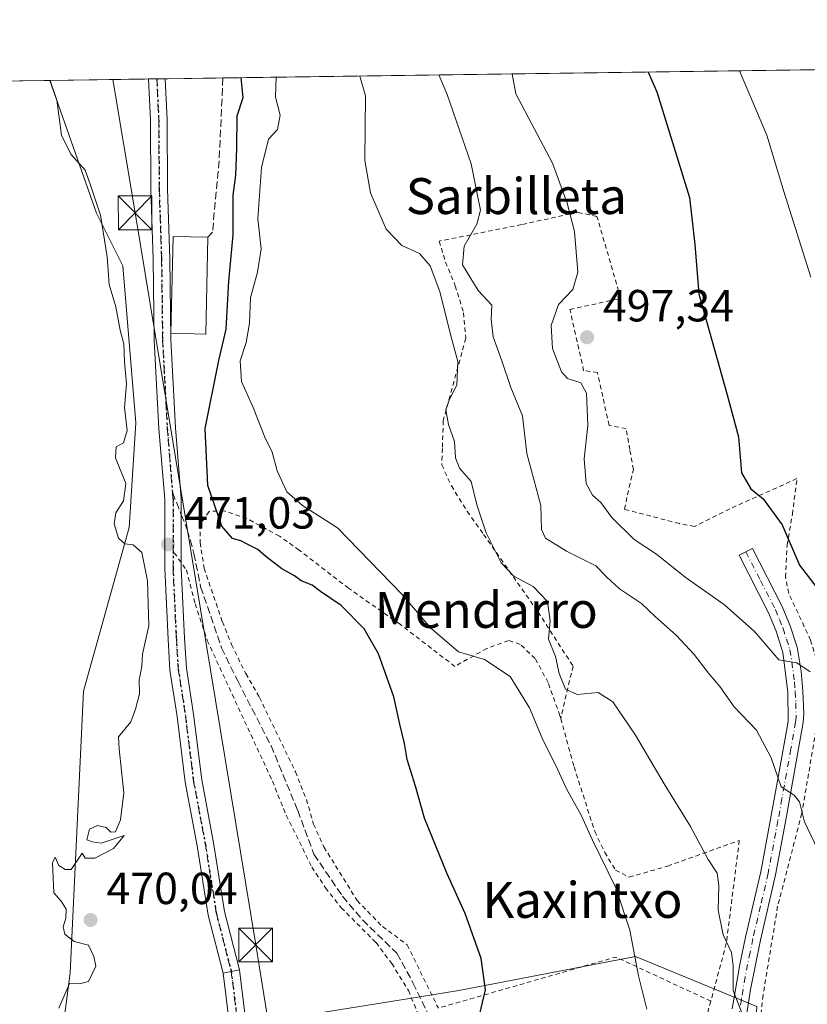
# Model space of a CAD drawing. Units: metres. Extents: x 593458 to 596895, y 4754516 to 4756876.
# Drawn here: x 595877 to 596053, y 4756657 to 4756876 of the extents above; entities that cross this region are included whole.
import ezdxf
from ezdxf.enums import TextEntityAlignment as Align

# ---------------------------------------------------------------- set-up
doc = ezdxf.new("R2010")
doc.units = ezdxf.units.M
doc.header["$MEASUREMENT"] = 0
for name, pattern in [('DGN Style 2', [1.6480167562047852, 0.988810053722871, -0.6592067024819142]), ('DGN Style 3', [2.307223458686699, 1.648016756204785, -0.6592067024819142]), ('DGN Style 4', [2.6384748266838614, 1.318413404963828, -0.6592067024819142, 0.001648016756204785, -0.6592067024819142]), ('DGN Style 5', [1.1536117293433497, 0.4944050268614355, -0.6592067024819142])]:
    doc.linetypes.add(name, pattern=pattern)
for name, color, linetype, lineweight in [('Alambrada', 7, 'DGN Style 2', 0), ('Arbolado forestal CxS', 92, 'Continuous', 0), ('Camino Cxs', 7, 'Continuous', 0), ('Camino eje', 30, 'DGN Style 4', 13), ('Cementerio Cxs', 135, 'Continuous', 0), ('Comarca CxS', 21, 'Continuous', 0), ('Comunidad Autónoma CxS', 142, 'Continuous', 0), ('Corriente natural lineal', 142, 'Continuous', 13), ('Curva de nivel maestra', 30, 'Continuous', 30), ('Curva de nivel normal', 30, 'Continuous', 0), ('Edificación Cxs', 1, 'Continuous', 13), ('Entidad de ámbito territorial CxS', 92, 'Continuous', 0), ('Municipio CxS', 4, 'Continuous', 0), ('Muro lineal', 1, 'DGN Style 3', 13), ('Núcleo urbano CxS', 7, 'Continuous', 0), ('Pista no pavimentada Cxs', 111, 'Continuous', 0), ('Pista no pavimentada eje', 91, 'DGN Style 4', 0), ('Pista pavimentada Cxs', 135, 'Continuous', 0), ('Pista pavimentada eje', 135, 'DGN Style 4', 0), ('Prado CxS', 92, 'Continuous', 0), ('Provincia CxS', 1, 'Continuous', 0), ('Punto de cota en terreno', 7, 'Continuous', 0), ('Ruta', 7, 'DGN Style 5', 30), ('Rótulo de punto de cota en terreno', 7, 'Continuous', 0), ('Senda', 7, 'DGN Style 3', 0), ('Senda no paivmentada conexión', 7, 'DGN Style 3', 0), ('Tendido', 6, 'Continuous', 0), ('Texto cartográfico', 7, 'Continuous', 0), ('Torre de tendido puntual', 7, 'Continuous', 0)]:
    doc.layers.add(name, color=color, linetype=linetype, lineweight=lineweight)
doc.styles.add('Style-Arial', font='txt')

# ---------------------------------------------------------------- blocks, each defined once
blk = doc.blocks.new('5PATER')
at = {"layer": 'Cementerio Cxs', "linetype": 'Continuous', "lineweight": 0}
h = blk.add_hatch(color=51, dxfattribs=at)
edge = h.paths.add_edge_path()
edge.add_ellipse((0, 0), major_axis=(-0.1095731443231308, -0.1110710700762829), ratio=0.9994222409660322, start_angle=0, end_angle=360)
blk = doc.blocks.new('5TTEND')
at = {"layer": 'Corriente natural lineal', "color": 7, "linetype": 'Continuous', "lineweight": 0}
for p, q in [((-0.375, 0.3754), (0.375, -0.3746)), ((0.3720000000000001, 0.3784000000000001), (-0.3720000000000001, -0.3776))]:
    blk.add_line(p, q, dxfattribs=at)
at = {"layer": 'Corriente natural lineal', "color": 7, "linetype": 'Continuous', "lineweight": 0, "flags": 128}
blk.add_lwpolyline([(-0.375, -0.3746), (0.375, -0.3746), (0.375, 0.3754), (-0.375, 0.3754), (-0.3720000000000001, -0.3776)], dxfattribs=at)

msp = doc.modelspace()

# ---------------------------------------------------------------- linework, layer by layer
at = {"layer": 'Alambrada', "color": 7, "linetype": 'DGN Style 2', "lineweight": 0, "extrusion": (-0.2092298815277068, 0.2030021726268541, 0.9565631053854623), "elevation": 841370.7479326385, "flags": 128}
msp.add_lwpolyline([(-3828931.583400584, -2759062.63645207), (-3828923.924483425, -2759085.63136544), (-3828888.300309737, -2759106.946150437)], dxfattribs=at)
at = {"layer": 'Alambrada', "color": 7, "linetype": 'DGN Style 2', "lineweight": 0}
for points in [[(596053.2600999996, 4756738.280099999, 499.520399999994), (596048.3901000004, 4756748.6801, 498.3353000000062), (596047.7100999998, 4756752.270099999, 498.9499000000069), (596048.0301000001, 4756759.4001, 499.812699999995), (596049.2200999996, 4756766.280099999, 500.5384999999952), (596050.2301000003, 4756774.190099999, 501.6227000000072), (596035.3000999996, 4756767.4801, 499.1533999999957), (596027.4700999996, 4756763.550100001, 500.7244000000064), (596024.1101000002, 4756764.190099999, 500.0817999999999), (596011.8701, 4756767.390100001, 498.6526000000013), (596013.8701, 4756776.200099999, 499.8242999999929), (596013.0800999999, 4756780.630100001, 499.5350000000035), (596012.2600999996, 4756785.3101, 498.398199999996), (596008.4600999998, 4756786.040100001, 498.3457999999956), (596005.9001000002, 4756797.800100001, 497.202099999995), (596002.8201000001, 4756798.190099999, 497.4008000000031), (595999.7801000001, 4756811.800100001, 497.7951999999932), (596011.0601000005, 4756814.280099999, 497.7195999999968), (596005.7801000001, 4756832.5101, 496.4072000000015), (596001.4301000005, 4756833.4001, 495.4069000000018), (595989.0301000001, 4756830.6801, 493.9529000000039), (595970.7100999998, 4756827.0001, 489.9446000000025), (595972.1401000004, 4756822.350099999, 491.0135000000009), (595974.3000999996, 4756817.0701, 490.0307999999932), (595976.1401000004, 4756811.0801, 488.9735999999976), (595976.6201, 4756805.4001, 488.5206000000035), (595971.6201, 4756787.0801, 492.4578000000038), (595971.4200999998, 4756780.880100001, 487.7868000000017), (595971.3000999996, 4756777.2301, 486.9285999999993), (595973.4200999998, 4756772.590100001, 487.8322999999946), (595976.9501, 4756766.9101, 487.131899999993), (595980.5800999999, 4756761.800100001, 487.2517999999982), (595992.6901000004, 4756744.520099999, 488.5770000000048), (596000.4600999998, 4756732.5101, 487.7522000000026), (595997.7301000003, 4756720.8301, 486.1766000000061)], [(595997.7301000003, 4756720.8301, 486.1766000000061), (595997.5301000001, 4756721.4801, 486.225099999996), (595994.9401000004, 4756728.840100001, 486.6168999999937), (595992.0500999996, 4756734.190099999, 485.7065000000002), (595988.7301000003, 4756737.3201, 484.5258999999933), (595986.1401000004, 4756738.190099999, 483.3396999999969), (595981.3000999996, 4756736.440099999, 481.1873999999953), (595974.2100999998, 4756732.4301, 480.2839999999997), (595962.0100999996, 4756741.800100001, 479.7684000000008), (595950.5701000001, 4756749.800100001, 478.9689000000071), (595939.6201, 4756758.280099999, 479.0617999999959), (595935.2100999998, 4756761.4001, 478.9085000000051), (595927.9700999996, 4756765.3201, 479.4630000000034), (595923.0100999996, 4756767.0001, 480.1244000000006), (595919.5701000001, 4756766.9101, 476.9765999999945), (595917.6201, 4756764.040100001, 474.3610000000045), (595917.5701000001, 4756759.960100001, 473.1518999999971), (595918.4600999998, 4756754.270099999, 472.396900000007), (595922.5301000001, 4756742.350099999, 472.4584999999934), (595924.5701000001, 4756737.3201, 472.3337000000029), (595927.7301000003, 4756730.8301, 472.5954000000056), (595930.7801000001, 4756725.550100001, 472.5948999999965), (595938.7801000001, 4756708.9901, 472.5378999999957), (595941.2100999998, 4756702.8301, 472.6705999999977), (595942.7801000001, 4756697.3201, 472.6095999999961), (595945.1001000004, 4756692.280099999, 472.6293000000006), (595952.4901000002, 4756680.350099999, 472.7222000000039), (595958.1001000004, 4756674.590100001, 472.4921000000032), (595963.6201, 4756670.520099999, 472.838699999993), (595970.5301000001, 4756656.4301, 474.617499999993)], [(595911.8300999999, 4756757.720100001, 471.1242999999959), (595914.5301000001, 4756753.880100001, 471.3931000000011), (595916.4901000002, 4756746.360099999, 471.1750000000029), (595919.1700999998, 4756738.190099999, 470.9869999999937), (595933.6501000002, 4756706.920100001, 470.8470999999991), (595936.7301000003, 4756699.3201, 470.9349999999977), (595942.4200999998, 4756687.800100001, 471.3809000000037), (595945.4600999998, 4756683.1601, 472.002999999997), (595948.9401000004, 4756678.7601, 472.3625000000029), (595956.6901000004, 4756671.0001, 471.7715999999928), (595960.1700999998, 4756666.350099999, 471.7501000000047), (595963.8901000004, 4756660.350099999, 472.1563000000024), (595966.3000999996, 4756654.4301, 473.2949999999983)], [(596053.2600999996, 4756738.280099999, 499.520399999994), (596056.3300999999, 4756727.960100001, 497.0439999999944), (596054.7301000003, 4756719.880100001, 494.5764000000054), (596051.3000999996, 4756699.720100001, 490.1343999999954), (596045.9401000004, 4756679.0801, 487.5458000000072), (596042.6901000004, 4756659.3201, 487.6977999999945), (596039.3400999998, 4756628.5101, 484.1266999999935)], [(595997.7301000003, 4756720.8301, 486.1766000000061), (596000.6901000004, 4756710.110099999, 484.3098000000027), (596005.3000999996, 4756695.720100001, 481.3736999999965), (596007.5000999998, 4756691.0801, 481.0019999999931), (596009.8901000004, 4756687.1501, 480.909799999994), (596012.9401000004, 4756685.5601, 481.4296000000032), (596021.4901000002, 4756688.040100001, 483.8413), (596037.4200999998, 4756693.720100001, 488.2483000000066), (596034.5301000001, 4756670.840100001, 487.0718999999954), (596031.0900999998, 4756657.9801, 487.5348999999987)], [(596031.0900999998, 4756657.9801, 487.5348999999987), (596030.5301000001, 4756655.960100001, 488.0565999999963), (596030.1700999998, 4756637.5601, 484.769100000005), (596001.3400999998, 4756633.2401, 481.9833000000072), (596003.3701, 4756623.960100001, 480.7421000000032)]]:
    msp.add_polyline3d(points, dxfattribs=at)
at = {"layer": 'Arbolado forestal CxS', "color": 92, "linetype": 'Continuous', "lineweight": 0, "extrusion": (-0.04976049734358926, -0.0006906001720902317, 0.9987609403533566), "elevation": -32466.89899403727, "flags": 128}
msp.add_lwpolyline([(-4748135.538338396, 661017.8037084629), (-4748135.538338396, 661041.8586273742)], dxfattribs=at)
at = {"layer": 'Arbolado forestal CxS', "color": 92, "linetype": 'Continuous', "lineweight": 0}
for points in [[(595860.1913999999, 4756862.425899999, 469.0717000000004), (595884.2143999999, 4756862.759299999, 470.2688000000053), (595894.5648999996, 4756833.1965, 469.9363000000012), (595900.3910999997, 4756821.546499999, 470.661500000002), (595903.3028999995, 4756786.594500001, 470.4272999999957), (595901.8459000001, 4756763.294299999, 469.741599999994), (595891.6514999997, 4756726.886499999, 469.409799999994), (595888.7373000003, 4756664.2665, 469.6514000000025), (595884.3677000003, 4756630.7709, 469.5464999999967)], [(595884.2143000001, 4756862.759400001, 470.2688000000053), (595894.5648999996, 4756833.1965, 469.9363000000012), (595900.3910999997, 4756821.546499999, 470.661500000002), (595903.3028999995, 4756786.594500001, 470.4272999999957), (595901.8459000001, 4756763.294299999, 469.741599999994), (595891.6514999997, 4756726.886499999, 469.409799999994), (595888.7373000003, 4756664.2665, 469.6514000000025), (595884.3677000003, 4756630.7709, 469.5464999999967), (595878.3435000004, 4756595.847100001, 469.0993000000017)]]:
    msp.add_polyline3d(points, dxfattribs=at)
at = {"layer": 'Camino Cxs', "color": 7, "linetype": 'Continuous', "lineweight": 0}
msp.add_polyline3d([(596035.8400999998, 4756656.270099999, 487.1275000000023), (596037.5000999998, 4756666.120100001, 486.8702000000048), (596038.8201000001, 4756672.2301, 488.5078999999969), (596042.1801000005, 4756686.7601, 488.0341999999946), (596044.3601000002, 4756698.460100001, 489.4477999999945), (596046.1401000004, 4756708.200099999, 490.2271999999939), (596048.2600999996, 4756720.200099999, 492.6695000000037), (596048.1801000005, 4756726.6801, 493.9416000000056), (596047.0701000001, 4756735.550100001, 495.4003999999986), (596045.5800999999, 4756740.280099999, 496.2969000000012), (596043.9101, 4756744.350099999, 497.1169999999984), (596037.3901000004, 4756757.1601, 498.2535000000062), (596040.3601000002, 4756758.6801, 498.5218000000023), (596046.9600999998, 4756745.7501, 497.3735000000015), (596048.7301000003, 4756741.420100001, 497.1931999999942), (596050.2500999998, 4756736.690099999, 497.3395000000019), (596051.1501000002, 4756731.340100001, 496.1129999999976), (596051.5301000001, 4756726.9101, 494.5567000000011), (596051.7901, 4756721.9901, 493.6410000000033), (596051.6101000002, 4756719.9301, 493.349000000002), (596047.6501000002, 4756697.850099999, 489.3236000000034), (596045.4600999998, 4756686.0801, 488.0329999999958), (596042.0900999998, 4756671.540100001, 487.1812000000064), (596039.9200999998, 4756660.5601, 486.8850999999996), (596036.8901000004, 4756640.950099999, 484.7608000000037)], dxfattribs=at)
msp.add_polyline3d([(596035.8400999998, 4756656.270099999, 487.1275000000023), (596037.5000999998, 4756666.120100001, 486.8702000000048), (596038.8201000001, 4756672.2301, 488.5078999999969), (596042.1801000005, 4756686.7601, 488.0341999999946), (596044.3601000002, 4756698.460100001, 489.4477999999945), (596046.1401000004, 4756708.200099999, 490.2271999999939), (596048.2600999996, 4756720.200099999, 492.6695000000037), (596048.1801000005, 4756726.6801, 493.9416000000056), (596047.0701000001, 4756735.550100001, 495.4003999999986), (596045.5800999999, 4756740.280099999, 496.2969000000012), (596043.9101, 4756744.350099999, 497.1169999999984), (596037.3901000004, 4756757.1601, 498.2535000000062), (596040.3601000002, 4756758.6801, 498.5218000000023), (596046.9600999998, 4756745.7501, 497.3735000000015), (596048.7301000003, 4756741.420100001, 497.1931999999942), (596050.2500999998, 4756736.690099999, 497.3395000000019), (596051.1501000002, 4756731.340100001, 496.1129999999976), (596051.5301000001, 4756726.9101, 494.5567000000011), (596051.7901, 4756721.9901, 493.6410000000033), (596051.6101000002, 4756719.9301, 493.349000000002), (596047.6501000002, 4756697.850099999, 489.3236000000034), (596045.4600999998, 4756686.0801, 488.0329999999958), (596042.0900999998, 4756671.540100001, 487.1812000000064), (596039.9200999998, 4756660.5601, 486.8850999999996), (596036.8901000004, 4756640.950099999, 484.7608000000037)], dxfattribs=at)
at = {"layer": 'Camino eje', "color": 30, "linetype": 'DGN Style 4', "lineweight": 13}
msp.add_polyline3d([(596038.8750999998, 4756757.920100001, 498.3466000000044), (596042.1350999996, 4756751.515100001, 497.6548000000039), (596045.4351000005, 4756745.050100001, 497.2085999999982), (596046.3201000001, 4756742.8851, 496.8340000000026), (596047.1551000001, 4756740.850099999, 496.3671999999933), (596047.9151, 4756738.485099999, 496.1587), (596048.6601, 4756736.120100001, 496.2021999999997), (596049.1101000002, 4756733.4451, 495.8800999999949), (596049.6651, 4756729.0101, 494.8315000000002), (596049.8551000003, 4756726.795100001, 494.2495000000054), (596049.9851000002, 4756724.335100001, 493.7623000000021), (596050.0251000002, 4756721.095100001, 493.1793000000035), (596049.9351000005, 4756720.065099999, 493.005799999999), (596048.8750999998, 4756714.065099999, 491.6030000000028), (596046.8951000003, 4756703.0251, 489.8611999999994), (596046.0050999997, 4756698.155099999, 489.3755999999995), (596043.8201000001, 4756686.420100001, 488.024900000004), (596042.1350999996, 4756679.1501, 487.5736999999936), (596040.4550999999, 4756671.8851, 487.7917000000016), (596039.7950999998, 4756668.8301, 487.578800000003), (596038.7100999998, 4756663.340100001, 486.4720999999991), (596037.8800999997, 4756658.415100001, 486.2951999999932), (596036.3651000002, 4756648.610099999, 486.411500000002)], dxfattribs=at)
at = {"layer": 'Comarca CxS', "color": 21, "linetype": 'Continuous', "lineweight": 0, "flags": 128}
msp.add_lwpolyline([(595174.0183501121, 4756852.902159957), (595551.1852865288, 4756858.137044464), (596856.2000007394, 4756876.249982392), (596860.2509323638, 4756589.828564774), (596888.920000738, 4754562.779982416)], dxfattribs=at)
at = {"layer": 'Comunidad Autónoma CxS', "color": 142, "linetype": 'Continuous', "lineweight": 0, "flags": 128}
msp.add_lwpolyline([(593773.5400767897, 4754519.554726285), (593489.2300007134, 4754515.609982415), (593478.2852878962, 4755317.64561003), (593471.785309799, 4755793.968205084), (593457.6600007137, 4756829.079982393), (595174.0183501121, 4756852.902159957), (595551.1852865288, 4756858.137044464), (596856.2000007394, 4756876.249982392), (596860.2509323638, 4756589.828564774), (596888.920000738, 4754562.779982416), (596681.6981451827, 4754559.904821762), (595954.7833663989, 4754549.819028613), (595699.2419428778, 4754546.273443883), (594246.748132666, 4754526.120390803), (593814.4107699681, 4754520.121798753)], close=True, dxfattribs=at)
at = {"layer": 'Curva de nivel maestra', "color": 30, "linetype": 'Continuous', "lineweight": 30, "flags": 128}
for points, elevation in [([(595979.3600000005, 4756653.5801), (595981, 4756660.4801), (595980.04, 4756667.440099999), (595976.5099999999, 4756677.4901), (595972.5099999999, 4756686.3201), (595967.4500000002, 4756698.6601), (595965.4400000004, 4756705.770099999), (595963.6299999999, 4756711.690099999), (595963, 4756715.290100001), (595961.9699999997, 4756719.5801), (595960.6500000004, 4756725.640100001), (595957.25, 4756735.190099999), (595954.0499999998, 4756740.7501), (595948.9100000003, 4756745.950099999), (595944.3700000001, 4756749.0701), (595942.5, 4756750.530099999), (595940.0700000003, 4756751.440099999), (595938.5300000003, 4756752.5601), (595935.7400000002, 4756754.100099999), (595932.1600000003, 4756756.860099999), (595930.4299999997, 4756758.460100001), (595928.1600000003, 4756759.520099999), (595926.6600000003, 4756760.390100001), (595924.7599999999, 4756760.9001), (595922.4100000003, 4756763.630100001), (595919.3200000003, 4756772.6801), (595918.7199999997, 4756785.340100001), (595921.7599999999, 4756800.440099999), (595923.3600000005, 4756807.440099999), (595923.9500000002, 4756818.110099999), (595924.9100000003, 4756828.4301), (595924.9400000004, 4756837.220100001), (595925.5199999996, 4756841.670100001), (595925.7400000002, 4756847.6801), (595925.8499999996, 4756854.850099999), (595927.1299999999, 4756858.950099999), (595926.7137000002, 4756863.349199999)], 475), ([(596017.1654000003, 4756864.604599999), (596019.0599999996, 4756860.220100001), (596026.3399999999, 4756836.720100001), (596027.5199999996, 4756826.2401), (596028.4100000003, 4756815.280099999), (596034.75, 4756792.790100001), (596037.2199999997, 4756783.460100001), (596037.9299999997, 4756775.4801), (596039.9400000004, 4756771.920100001), (596042.7400000002, 4756769.720100001), (596046.9600000001, 4756763.940099999), (596050.7999999998, 4756754.9801), (596054.7000000002, 4756749.8301)], 500)]:
    msp.add_lwpolyline(points, dxfattribs=dict(at, elevation=elevation))
at = {"layer": 'Curva de nivel normal', "color": 30, "linetype": 'Continuous', "lineweight": 0, "flags": 128}
for points, elevation in [([(596016.8700000001, 4756656.24), (596015.0199999996, 4756663.630000001), (596013.1100000005, 4756673.789999999), (596009.9400000004, 4756683.220000001), (596004.7699999996, 4756693.800000001), (596002.29, 4756699.32), (595999, 4756705.199999999), (595997.1100000005, 4756709.439999999), (595993.5899999999, 4756716.439999999), (595990.7599999999, 4756723.220000001), (595986.4800000006, 4756730.220000001), (595980.8200000003, 4756733.949999999), (595975, 4756735.699999999), (595968.8799999999, 4756740.91), (595962.4299999997, 4756748.460000001), (595948.0999999996, 4756763.24), (595940.3300000001, 4756768.230000001), (595936.8799999999, 4756771.24), (595934.7199999997, 4756775.92), (595933.5999999996, 4756780.050000001), (595931.9600000001, 4756783.439999999), (595929.3899999997, 4756790.02), (595926.7800000003, 4756795.779999999), (595926.4900000002, 4756800.359999999), (595927.8200000003, 4756804.439999999), (595928.5599999996, 4756808.77), (595928.79, 4756814.41), (595930.3700000001, 4756820.140000001), (595931.1399999997, 4756825.300000001), (595930.4400000004, 4756831.980000001), (595931.2300000006, 4756843.390000001), (595932.8099999996, 4756849.66), (595934.7699999996, 4756851.83), (595935.4100000003, 4756855.050000001), (595934.2999999998, 4756859.050000001), (595934.5130000003, 4756863.457400001)], 480), ([(596038.8600000005, 4756653.060000001), (596036.0599999996, 4756660.369999999), (596036.0800000001, 4756665.84), (596035.6900000004, 4756668.77), (596033.7999999998, 4756672.710000001), (596032.6900000004, 4756678.189999999), (596032.9000000004, 4756683.710000001), (596032.4800000006, 4756686.439999999), (596030.5300000003, 4756689.480000001), (596026.5999999996, 4756696.84), (596020.6900000004, 4756706.310000001), (596014.3700000001, 4756717.15), (596009.3099999996, 4756724.550000001), (596006.0700000003, 4756726.65), (596001.4100000003, 4756726.180000001), (595998.8099999996, 4756727.4), (595997.3899999997, 4756730.84), (595996.5499999998, 4756734.630000001), (595995.04, 4756738.470000001), (595995.3499999996, 4756742.539999999), (595994.79, 4756746.84), (595991.5700000003, 4756750.230000001), (595987.3399999999, 4756752.529999999), (595984.4800000006, 4756755.480000001), (595981.1500000004, 4756762.16), (595979.0800000001, 4756768.390000001), (595977.8300000001, 4756773.550000001), (595975.25, 4756776.49), (595974.3399999999, 4756778.800000001), (595974.1399999997, 4756782.42), (595972.8200000003, 4756786.230000001), (595972.2100000001, 4756789.460000001), (595972.9800000006, 4756791.850000001), (595974.6200000001, 4756794.99), (595974.8300000001, 4756800.199999999), (595973.2000000002, 4756806.26), (595970.8399999999, 4756815.83), (595968.7400000002, 4756821.5), (595966.3099999996, 4756824.25), (595962.4199999999, 4756826.050000001), (595958.9500000002, 4756829.680000001), (595955.4299999997, 4756837.77), (595954.2199999997, 4756844.939999999), (595954.3300000001, 4756859.32), (595953.0947000004, 4756863.715299999)], 485), ([(596054.8499999996, 4756691.609999999), (596051.9100000003, 4756697.880000001), (596050.7999999998, 4756702.310000001), (596049.5999999996, 4756703.82), (596046.7000000002, 4756705.680000001), (596044.5199999996, 4756712.130000001), (596041.2000000002, 4756718.279999999), (596036.2599999999, 4756723.430000001), (596033.1100000005, 4756727.939999999), (596030.5999999996, 4756730.91), (596027.3700000001, 4756735.07), (596023.3700000001, 4756739.41), (596018.79, 4756743.49), (596015.7000000002, 4756746.4), (596010.79, 4756749.680000001), (596007.8700000001, 4756752.359999999), (596005.5, 4756754.77), (595999.0199999996, 4756758.07), (595994.3099999996, 4756760.939999999), (595993.4199999999, 4756762.91), (595993.2800000003, 4756768.180000001), (595990.2000000002, 4756779.75), (595989.2599999999, 4756788.180000001), (595986.6500000004, 4756794.439999999), (595984.6600000003, 4756800.380000001), (595982.7300000006, 4756805.75), (595982.29, 4756809.66), (595982.4400000004, 4756812.800000001), (595979.4000000004, 4756816.050000001), (595975.8799999999, 4756821.730000001), (595976.2400000002, 4756825.890000001), (595979.0899999999, 4756830.789999999), (595979.8600000005, 4756833.890000001), (595979.1900000004, 4756837.560000001), (595977.8099999996, 4756844.180000001), (595972.4800000006, 4756859.58), (595970.6157000001, 4756863.958500001)], 490), ([(595986.9193000002, 4756864.184800001), (595987.7199999997, 4756859.789999999), (595995.9299999997, 4756844.310000001), (595999.1299999999, 4756835.449999999), (596000.7599999999, 4756829.109999999), (596001.5199999996, 4756820.109999999), (596000.4500000002, 4756816.220000001), (595997.2100000001, 4756812.91), (595995.5800000001, 4756808.220000001), (595995.8899999997, 4756803.15), (595997.8799999999, 4756797.91), (595999.2599999999, 4756796.439999999), (596002.2000000002, 4756795.51), (596003.4699999997, 4756793.180000001), (596003.7400000002, 4756785.980000001), (596002.9400000004, 4756778.560000001), (596003.3600000005, 4756773.08), (596004.79, 4756770.539999999), (596006.6699999999, 4756768.9), (596009.0800000001, 4756765.58), (596014.0499999998, 4756760.680000001), (596019, 4756757.4), (596025.3899999997, 4756752.26), (596034.1200000001, 4756746.109999999), (596040.8700000001, 4756740.15), (596046.2000000002, 4756733.9), (596050.2000000002, 4756733.24), (596053.1799999997, 4756731.189999999)], 495), ([(596037.4473000001, 4756864.8861), (596043.5099999999, 4756850.539999999), (596047.3300000001, 4756838.01), (596053.3099999996, 4756819.01)], 505), ([(595886.2000000002, 4756656.430000001), (595888.5599999996, 4756661.92), (595890.7400000002, 4756661.84), (595892.79, 4756662.350000001), (595894.4400000004, 4756665.800000001), (595893.9299999997, 4756667.92), (595892.7699999996, 4756670.470000001), (595889.5800000001, 4756671.279999999), (595887.5199999996, 4756672.850000001), (595887.1500000004, 4756674.52), (595887.7599999999, 4756676.439999999), (595887.8099999996, 4756678.460000001), (595886.7000000002, 4756680.189999999), (595885.0800000001, 4756682.109999999), (595884.7800000003, 4756688.710000001), (595885.3600000005, 4756689.980000001), (595886.2100000001, 4756688.140000001), (595887.5800000001, 4756687.25), (595888.9000000004, 4756687.25), (595891.3799999999, 4756690.859999999), (595892.0499999998, 4756689.75), (595894.1699999999, 4756689.789999999), (595898.3300000001, 4756691.960000001), (595900.6799999997, 4756694.83), (595895.5899999999, 4756693.100000001), (595893.6900000004, 4756693.390000001), (595892.4199999999, 4756693.880000001), (595892.9800000006, 4756696.26), (595894.7800000003, 4756697.07), (595896.7199999997, 4756696.57), (595897.7300000006, 4756695.560000001), (595898.75, 4756695.619999999), (595899.8799999999, 4756698.33), (595900.6200000001, 4756704.300000001), (595899.6200000001, 4756714.109999999), (595899.4600000001, 4756716.77), (595902.2199999997, 4756720.140000001), (595903.2199999997, 4756722.92), (595904.0999999996, 4756726.300000001), (595904.04, 4756729.449999999), (595904.6600000003, 4756732.439999999), (595904.7800000003, 4756735.16), (595906.2199999997, 4756741.480000001), (595905.8600000005, 4756751.480000001), (595904.5999999996, 4756757.779999999), (595902.7400000002, 4756759.5), (595900.8600000005, 4756759.720000001), (595899.4800000006, 4756760.960000001), (595898.4900000002, 4756764.109999999), (595898.8399999999, 4756766.550000001), (595900.5700000003, 4756769.230000001), (595901.0899999999, 4756773.09), (595898.7699999996, 4756778.789999999), (595898.9500000002, 4756781.289999999), (595900.5800000001, 4756782.130000001), (595901.3399999999, 4756784.91), (595900.7699999996, 4756789.970000001), (595901.2300000006, 4756795.26), (595900.7999999998, 4756800.17), (595900.6500000004, 4756804.180000001), (595899.8300000001, 4756807.199999999), (595898.8799999999, 4756812.41), (595897.3799999999, 4756817.350000001), (595896.9500000002, 4756823.480000001), (595895.4400000004, 4756832.77), (595893.2199999997, 4756839.439999999), (595892.0300000003, 4756842.77), (595888.8799999999, 4756846.369999999), (595886.8099999996, 4756850.539999999), (595885.75, 4756858.369999999), (595884.2432000004, 4756862.7597)], 470)]:
    msp.add_lwpolyline(points, dxfattribs=dict(at, elevation=elevation))
at = {"layer": 'Edificación Cxs', "color": 1, "linetype": 'Continuous', "lineweight": 13}
msp.add_polyline3d([(595919.3202000001, 4756827.860099999, 476.6741999999941), (595918.8400999998, 4756806.350099999, 476.9600000000065), (595911.1001000004, 4756806.5101, 473.1864999999962), (595911.5800999999, 4756828.040100001, 472.9919999999984), (595919.3202000001, 4756827.860099999, 476.6741999999941)], dxfattribs=at)
msp.add_3dface([(595919.3201000001, 4756827.860099999, 476.9600000000065), (595918.8400999998, 4756806.350099999, 476.9600000000065), (595911.1001000004, 4756806.5101, 476.9600000000065), (595911.5800999999, 4756828.040100001, 476.9600000000065)], dxfattribs=at)
at = {"layer": 'Entidad de ámbito territorial CxS', "color": 92, "linetype": 'Continuous', "lineweight": 0, "flags": 128}
msp.add_lwpolyline([(595551.1852865288, 4756858.137044464), (596856.2000007394, 4756876.249982392)], dxfattribs=at)
at = {"layer": 'Municipio CxS', "color": 4, "linetype": 'Continuous', "lineweight": 0, "flags": 128}
msp.add_lwpolyline([(595174.0183501121, 4756852.902159957), (595551.1852865288, 4756858.137044464), (596856.2000007394, 4756876.249982392), (596860.2509323638, 4756589.828564774), (596888.920000738, 4754562.779982416)], dxfattribs=at)
at = {"layer": 'Muro lineal', "color": 1, "linetype": 'DGN Style 3', "lineweight": 13}
msp.add_polyline3d([(595922.6651, 4756863.293, 483.8546999999963), (595921.8000999996, 4756844.890100001, 474.9492999999929), (595920.3300999999, 4756829.0001, 477.3666999999987), (595919.3201000001, 4756827.860099999, 476.6739999999991)], dxfattribs=at)
at = {"layer": 'Núcleo urbano CxS', "color": 7, "linetype": 'Continuous', "lineweight": 0}
msp.add_polyline3d([(596034.2527000001, 4756567.130700001, 481.5095000000001), (595995.0994999995, 4756563.9395, 475.2075000000041), (595992.7279000003, 4756579.098900001, 474.209799999997), (595981.5049000002, 4756577.677300001, 472.7804000000033), (595972.1250999998, 4756575.3345, 472.2226999999984), (595962.1595000001, 4756554.8179, 471.4594999999972), (595959.4968999998, 4756544.6885, 471.631899999993), (595935.3147, 4756555.3299, 470.8173999999999), (595936.1297000004, 4756564.598900001, 470.8255999999965), (595931.2226999998, 4756602.957699999, 470.6692999999942), (595927.5773, 4756652.703500001, 470.9891999999964), (595964.1438999996, 4756658.5715, 471.6334999999963), (595975.0537, 4756660.322100001, 474.0935000000027), (596014.3258999997, 4756667.944700001, 479.820200000002), (596041.2899000002, 4756656.8079, 485.4443000000028), (596039.5289000003, 4756628.6731, 483.8203999999969), (596038.9429000001, 4756583.539100001, 482.3044999999984), (596035.8957000002, 4756572.878500001, 481.582899999994)], close=True, dxfattribs=at)
msp.add_polyline3d([(596034.2527000001, 4756567.130700001, 481.5095000000001), (596035.8957000002, 4756572.878500001, 481.582899999994), (596038.9429000001, 4756583.539100001, 482.3044999999984), (596039.5289000003, 4756628.6731, 483.8203999999969), (596041.2899000002, 4756656.8079, 485.4443000000028), (596014.3258999997, 4756667.944700001, 479.820200000002), (595975.0537, 4756660.322100001, 474.0935000000027), (595964.1438999996, 4756658.5715, 471.6334999999963), (595927.5773, 4756652.703500001, 470.9891999999964), (595931.2226999998, 4756602.957699999, 470.6692999999942)], dxfattribs=at)
at = {"layer": 'Pista no pavimentada Cxs', "color": 111, "linetype": 'Continuous', "lineweight": 0, "extrusion": (-0.09800216232988646, -0.001360810166703664, 0.9951852713813428), "elevation": -64403.12174240307, "flags": 128}
msp.add_lwpolyline([(-4748130.886620468, 658753.2346565872), (-4748130.886620468, 658756.9546240617)], dxfattribs=at)
at = {"layer": 'Pista no pavimentada Cxs', "color": 111, "linetype": 'Continuous', "lineweight": 0, "extrusion": (-0.1861695234554516, 0.9814070174439793, 0.0467030475245788), "elevation": 4557303.01104552, "flags": 128}
msp.add_lwpolyline([(-1471998.529852652, -212600.9320601462), (-1471996.676093757, -212600.9689003456), (-1471994.822175641, -212601.0107460068)], dxfattribs=at)
at = {"layer": 'Pista no pavimentada Cxs', "color": 111, "linetype": 'Continuous', "lineweight": 0}
for points in [[(595922.6732999999, 4756664.233100001, 470.9149000000034), (595919.3740999997, 4756677.140100001, 470.6823000000004), (595916.9304999998, 4756692.5449, 470.694399999993), (595914.2786999998, 4756706.6525, 470.5835999999982), (595912.4759000001, 4756721.2871, 470.7504000000045), (595910.8799000002, 4756731.608100001, 470.702099999995), (595910.4505000003, 4756738.479499999, 470.8984000000055), (595909.7068999996, 4756754.2005, 471.1946000000025), (595909.7068999996, 4756769.621099999, 471.4054000000033), (595908.4408999998, 4756785.2349, 471.831600000005), (595907.3790999996, 4756804.983700001, 471.8779000000068), (595907.1672999999, 4756822.9935, 472.1129999999976), (595906.6379000006, 4756838.4497, 472.1778000000049), (595906.5321000004, 4756853.8895, 472.3418999999994), (595906.0987, 4756863.063100001, 472.4266999999964)], [(595909.8004000002, 4756863.114499999, 472.7912999999971), (595910.2314999999, 4756853.989499999, 472.6536000000052), (595910.3375000004, 4756838.525699999, 472.3767999999982), (595910.8664999995, 4756823.078700001, 473.282600000006), (595911.0778999999, 4756805.104900001, 472.8598000000056), (595912.1328999996, 4756785.483700001, 472.3484000000026), (595913.4068999998, 4756769.7709, 472.0758999999962), (595913.4068999998, 4756755.477499999, 471.254700000005)], [(595913.4068999998, 4756755.477499999, 471.254700000005), (595913.4068999998, 4756754.287900001, 471.2443999999959), (595914.1448999997, 4756738.6823, 470.8987000000052), (595914.5620999997, 4756732.007099999, 470.7161999999954), (595916.1410999997, 4756721.7963, 470.6101999999955), (595917.9367000004, 4756707.220899999, 470.6564000000071), (595920.5765000005, 4756693.176700001, 470.6797999999981), (595923.0012999997, 4756677.889699999, 470.8263000000007), (595926.3167000003, 4756664.920499999, 470.9934999999969)]]:
    msp.add_polyline3d(points, dxfattribs=at)
msp.add_polyline3d([(595926.3167000003, 4756664.920499999, 470.9934999999969), (595924.4951, 4756664.5767, 470.9566999999952), (595922.6732999999, 4756664.233100001, 470.9149000000034), (595919.3740999997, 4756677.140100001, 470.6823000000004), (595916.9304999998, 4756692.5449, 470.694399999993), (595914.2786999998, 4756706.6525, 470.5835999999982), (595912.4759000001, 4756721.2871, 470.7504000000045), (595910.8799000002, 4756731.608100001, 470.702099999995), (595910.4505000003, 4756738.479499999, 470.8984000000055), (595909.7068999996, 4756754.2005, 471.1946000000025), (595909.7068999996, 4756769.621099999, 471.4054000000033), (595908.4408999998, 4756785.2349, 471.831600000005), (595907.3790999996, 4756804.983700001, 471.8779000000068), (595907.1672999999, 4756822.9935, 472.1129999999976), (595906.6379000006, 4756838.4497, 472.1778000000049), (595906.5321000004, 4756853.8895, 472.3418999999994), (595906.0987999998, 4756863.063100001, 472.4266999999964), (595909.8004999999, 4756863.114399999, 472.7912999999971), (595910.2314999999, 4756853.989499999, 472.6536000000052), (595910.3375000004, 4756838.525699999, 472.3767999999982), (595910.8664999995, 4756823.078700001, 473.282600000006), (595911.0778999999, 4756805.104900001, 472.8598000000056), (595912.1328999996, 4756785.483700001, 472.3484000000026), (595913.4068999998, 4756769.7709, 472.0758999999962), (595913.4068999998, 4756754.287900001, 471.2443999999959), (595914.1448999997, 4756738.6823, 470.8987000000052), (595914.5620999997, 4756732.007099999, 470.7161999999954), (595916.1410999997, 4756721.7963, 470.6101999999955), (595917.9367000004, 4756707.220899999, 470.6564000000071), (595920.5765000005, 4756693.176700001, 470.6797999999981), (595923.0012999997, 4756677.889699999, 470.8263000000007)], close=True, dxfattribs=at)
at = {"layer": 'Pista no pavimentada eje', "color": 91, "linetype": 'DGN Style 4', "lineweight": 0}
for points in [[(595907.9496999999, 4756863.0888, 472.7465999999986), (595908.3819000004, 4756853.9395, 472.5950000000012), (595908.4877000004, 4756838.487700001, 472.3524999999936), (595909.0169000002, 4756823.0361, 472.6659999999974), (595909.2285000002, 4756805.044299999, 472.3557000000001), (595910.2868999997, 4756785.359300001, 472.0899999999965), (595911.4439000003, 4756771.0887, 471.5783999999985)], [(595911.4439000003, 4756771.0887, 471.5783999999985), (595911.5569000002, 4756769.695900001, 471.4628999999986), (595911.5569000002, 4756754.2443, 471.1404999999941), (595912.2977, 4756738.580900001, 470.9848000000056), (595912.7210999997, 4756731.807499999, 470.8509999999952), (595914.3085000003, 4756721.5417, 470.6839000000036), (595916.1076999997, 4756706.936699999, 470.6431000000011), (595918.7534999996, 4756692.8607, 470.7234999999928), (595921.1876999997, 4756677.514900001, 470.7670000000071), (595924.4951, 4756664.5767, 470.9566999999952)]]:
    msp.add_polyline3d(points, dxfattribs=at)
at = {"layer": 'Pista pavimentada Cxs', "color": 135, "linetype": 'Continuous', "lineweight": 0, "extrusion": (-0.1861695234554516, 0.9814070174439793, 0.0467030475245788), "elevation": 4557303.01104552, "flags": 128}
msp.add_lwpolyline([(-1471998.529852652, -212600.9320601462), (-1471996.676093757, -212600.9689003456), (-1471994.822175641, -212601.0107460068)], dxfattribs=at)
at = {"layer": 'Pista pavimentada Cxs', "color": 135, "linetype": 'Continuous', "lineweight": 0, "extrusion": (-0.8243419749706372, -0.05746722808944676, 0.563167671299787), "elevation": -764334.176464307, "flags": 128}
msp.add_lwpolyline([(-4703705.326967346, 521477.7334013385), (-4703688.889547672, 521479.2863890745), (-4703687.805382007, 521479.5555268229)], dxfattribs=at)
at = {"layer": 'Pista pavimentada Cxs', "color": 135, "linetype": 'Continuous', "lineweight": 0}
msp.add_polyline3d([(595935.3388999999, 4756603.594900001, 470.8755999999995), (595931.6426999997, 4756603.426899999, 470.9544000000024), (595931.0141000003, 4756617.256100001, 470.758799999996), (595928.1863000002, 4756631.395500001, 470.9030000000057), (595924.6794999996, 4756647.973099999, 471.9904999999999), (595922.6732999999, 4756664.233100001, 470.9149000000034), (595924.4951, 4756664.5767, 470.9566999999952), (595926.3167000003, 4756664.920499999, 470.9934999999969), (595928.3322999999, 4756648.583699999, 472.2768000000069), (595931.8104999998, 4756632.1413, 471.3686000000016), (595934.6974999999, 4756617.705499999, 471.1435000000056)], close=True, dxfattribs=at)
msp.add_polyline3d([(595931.6426999997, 4756603.426899999, 470.9544000000024), (595931.0141000003, 4756617.256100001, 470.758799999996), (595928.1863000002, 4756631.395500001, 470.9030000000057), (595924.6794999996, 4756647.973099999, 471.9904999999999), (595922.6732999999, 4756664.233100001, 470.9149000000034)], dxfattribs=at)
at = {"layer": 'Pista pavimentada eje', "color": 135, "linetype": 'DGN Style 4', "lineweight": 0}
msp.add_polyline3d([(595924.4951, 4756664.5767, 470.9566999999952), (595926.5059000002, 4756648.2785, 471.975099999996), (595929.9983000001, 4756631.768300001, 471.1244000000006), (595932.8558999998, 4756617.480900001, 470.9233999999997), (595933.4908999996, 4756603.5109, 470.9055999999982)], dxfattribs=at)
at = {"layer": 'Prado CxS', "color": 92, "linetype": 'Continuous', "lineweight": 0, "extrusion": (-0.3020407712074323, -0.004192115491345085, 0.9532857906714686), "elevation": -199483.0017023438, "flags": 128}
msp.add_lwpolyline([(-4748134.994933779, 631104.6165810388), (-4748134.994933779, 631340.2309505638)], dxfattribs=at)
at = {"layer": 'Prado CxS', "color": 92, "linetype": 'Continuous', "lineweight": 0, "extrusion": (-0.05548212485063862, -0.0007702556218544522, 0.9984593835145902), "elevation": -36254.41248678551, "flags": 128}
msp.add_lwpolyline([(-4748132.581051618, 660891.831610248), (-4748132.581051617, 660904.7174019988)], dxfattribs=at)
at = {"layer": 'Prado CxS', "color": 92, "linetype": 'Continuous', "lineweight": 0, "extrusion": (-0.08513144358023303, -0.001181408647960622, 0.9963690288179136), "elevation": -55879.72090349142, "flags": 128}
msp.add_lwpolyline([(-4748136.211218026, 659470.6250711738), (-4748136.211218026, 659492.5913372445)], dxfattribs=at)
at = {"layer": 'Prado CxS', "color": 92, "linetype": 'Continuous', "lineweight": 0, "extrusion": (-0.2140169751691078, -0.002971655100443818, 0.9768254212526565), "elevation": -141208.5797343098, "flags": 128}
msp.add_lwpolyline([(-4748131.134203441, 646653.980838441), (-4748131.134203441, 646655.8758325466)], dxfattribs=at)
at = {"layer": 'Prado CxS', "color": 92, "linetype": 'Continuous', "lineweight": 0, "extrusion": (-0.06125178229490615, -0.0008505353134241735, 0.9981219844064041), "elevation": -40074.64688089392, "flags": 128}
msp.add_lwpolyline([(-4748130.638276495, 660683.2954364871), (-4748130.638276494, 660685.1498976193)], dxfattribs=at)
at = {"layer": 'Prado CxS', "color": 92, "linetype": 'Continuous', "lineweight": 0}
for points in [[(595884.3677000003, 4756630.7709, 469.5464999999967), (595888.7373000003, 4756664.2665, 469.6514000000025), (595891.6514999997, 4756726.886499999, 469.409799999994), (595901.8459000001, 4756763.294299999, 469.741599999994), (595903.3028999995, 4756786.594500001, 470.4272999999957), (595900.3910999997, 4756821.546499999, 470.661500000002), (595894.5648999996, 4756833.1965, 469.9363000000012), (595884.2143999999, 4756862.759299999, 470.2688000000053), (596147.2512999997, 4756866.4101, 544.5451999999932), (596175.5547000002, 4756843.701500001, 552.7638000000006)], [(595884.2143000001, 4756862.759400001, 470.2688000000053), (595894.5648999996, 4756833.1965, 469.9363000000012), (595900.3910999997, 4756821.546499999, 470.661500000002), (595903.3028999995, 4756786.594500001, 470.4272999999957), (595901.8459000001, 4756763.294299999, 469.741599999994), (595891.6514999997, 4756726.886499999, 469.409799999994), (595888.7373000003, 4756664.2665, 469.6514000000025), (595884.3677000003, 4756630.7709, 469.5464999999967), (595878.3435000004, 4756595.847100001, 469.0993000000017)], [(596041.2899000002, 4756656.8079, 485.4443000000028), (596014.3258999997, 4756667.944700001, 479.820200000002), (595975.0537, 4756660.322100001, 474.0935000000027), (595964.1438999996, 4756658.5715, 471.6334999999963), (595927.5773, 4756652.703500001, 470.9891999999964)], [(596034.2527000001, 4756567.130700001, 481.5095000000001), (596035.8957000002, 4756572.878500001, 481.582899999994), (596038.9429000001, 4756583.539100001, 482.3044999999984), (596039.5289000003, 4756628.6731, 483.8203999999969), (596041.2899000002, 4756656.8079, 485.4443000000028), (596014.3258999997, 4756667.944700001, 479.820200000002), (595975.0537, 4756660.322100001, 474.0935000000027), (595964.1438999996, 4756658.5715, 471.6334999999963), (595927.5773, 4756652.703500001, 470.9891999999964), (595931.2226999998, 4756602.957699999, 470.6692999999942)]]:
    msp.add_polyline3d(points, dxfattribs=at)
at = {"layer": 'Provincia CxS', "color": 1, "linetype": 'Continuous', "lineweight": 0, "flags": 128}
msp.add_lwpolyline([(593773.5400767897, 4754519.554726285), (593489.2300007134, 4754515.609982415), (593478.2852878962, 4755317.64561003), (593471.785309799, 4755793.968205084), (593457.6600007137, 4756829.079982393), (595174.0183501121, 4756852.902159957), (595551.1852865288, 4756858.137044464), (596856.2000007394, 4756876.249982392), (596860.2509323638, 4756589.828564774), (596888.920000738, 4754562.779982416), (596681.6981451827, 4754559.904821762), (595954.7833663989, 4754549.819028613), (595699.2419428778, 4754546.273443883), (594246.748132666, 4754526.120390803), (593814.4107699681, 4754520.121798753)], close=True, dxfattribs=at)
at = {"layer": 'Ruta', "color": 7, "linetype": 'DGN Style 5', "lineweight": 30}
msp.add_polyline3d([(595907.9495999999, 4756863.0889, 472.7465999999986), (595908.3819000004, 4756853.9395, 472.5950000000012), (595908.4877000004, 4756838.487700001, 472.3524999999936), (595909.0169000002, 4756823.0361, 472.6659999999974), (595909.2285000002, 4756805.044299999, 472.3557000000001), (595910.2868999997, 4756785.359300001, 472.0899999999965), (595911.4439000003, 4756771.0887, 471.5783999999985), (595911.5569000002, 4756769.695900001, 471.4628999999986), (595911.5569000002, 4756754.2443, 471.1404999999941), (595912.2977, 4756738.580900001, 470.9848000000056), (595912.7210999997, 4756731.807499999, 470.8509999999952), (595914.3085000003, 4756721.5417, 470.6839000000036), (595916.1076999997, 4756706.936699999, 470.6431000000011), (595918.7534999996, 4756692.8607, 470.7234999999928), (595921.1876999997, 4756677.514900001, 470.7670000000071), (595924.4951, 4756664.5767, 470.9566999999952), (595926.5059000002, 4756648.2785, 471.975099999996)], dxfattribs=at)
at = {"layer": 'Senda', "color": 7, "linetype": 'DGN Style 3', "lineweight": 0}
msp.add_polyline3d([(595913.4068999998, 4756766.156099999, 471.873900000006), (595914.7257000003, 4756762.842300001, 472.4327999999951), (595916.2072999999, 4756757.5507, 471.9407000000065), (595917.6891000001, 4756750.142300001, 471.5507000000071), (595922.3457000004, 4756736.5955, 471.3580999999977), (595925.9441000001, 4756729.1873, 471.8303000000015), (595933.3523000004, 4756714.7939, 471.648199999996), (595939.2790999999, 4756700.4005, 471.7511999999988), (595942.8775000004, 4756690.663899999, 471.8218999999954), (595949.2275, 4756681.350500001, 472.5329999999958), (595953.6725000005, 4756676.058900001, 472.2943999999989), (595961.2925000006, 4756668.6505, 472.0250999999989), (595964.8907000005, 4756662.0887, 472.3537999999971), (595968.0657000003, 4756655.527100001, 473.3475999999937), (595968.1671000002, 4756655.312799999, 473.4521999999997)], dxfattribs=at)
at = {"layer": 'Senda no paivmentada conexión', "color": 7, "linetype": 'DGN Style 3', "lineweight": 0, "extrusion": (-0.0205496666868863, 0.05163692610292202, 0.9984544752074074), "elevation": 233850.1052125629, "flags": 128}
msp.add_lwpolyline([(-2312540.254020405, -4192785.895258267), (-2312540.254020405, -4192780.578188396)], dxfattribs=at)
at = {"layer": 'Tendido', "color": 6, "linetype": 'Continuous', "lineweight": 0}
msp.add_polyline3d([(595898.2152000006, 4756862.953600001, 470.9529000000039), (595903.1344, 4756833.2948, 471.9732999999979), (595929.9400000004, 4756670.49, 470.8997999999993), (595956.7374999998, 4756504.351299999, 478.9924000000028)], dxfattribs=at)

# ---------------------------------------------------------------- block references
at = {"layer": 'Punto de cota en terreno', "color": 7, "linetype": 'Continuous', "lineweight": 0, "xscale": 10, "yscale": 10, "zscale": 10}
for p in [(596003.5700000003, 4756805.619999999, 497.3399999999965), (595910.4699999997, 4756759.550000001, 471.0299999999989), (595893.2300000006, 4756676.039999999, 470.0399999999936)]:
    msp.add_blockref('5PATER', p, dxfattribs=at)
at = {"layer": 'Torre de tendido puntual', "color": 7, "linetype": 'Continuous', "lineweight": 0, "xscale": 10, "yscale": 10, "zscale": 10}
for p in [(595903.1344, 4756833.2948, 471.9732999999979), (595929.9400000004, 4756670.49, 470.8997999999993)]:
    msp.add_blockref('5TTEND', p, dxfattribs=at)

# ---------------------------------------------------------------- texts
at = {"layer": 'Rótulo de punto de cota en terreno', "color": 7, "linetype": 'Continuous', "lineweight": 0, "style": 'Style-Arial'}
for s, p in [('497,34', (596007.0977999996, 4756809.147800001)), ('471,03', (595913.9978, 4756763.0778)), ('470,04', (595896.7577999998, 4756679.5678))]:
    msp.add_text(s, height=7.000000000000002, dxfattribs=at).set_placement(p)
at = {"layer": 'Texto cartográfico', "color": 7, "linetype": 'Continuous', "lineweight": 0, "style": 'Style-Arial'}
for s, p in [('Sarbilleta', (595987.8502841464, 4756837.020149999)), ('Mendarro', (595981.1958365851, 4756744.99015)), ('Kaxintxo', (596002.570426829, 4756680.500150001))]:
    msp.add_text(s, height=8, dxfattribs=at).set_placement(p, align=Align.MIDDLE_CENTER)

doc.saveas('drawing.dxf')
